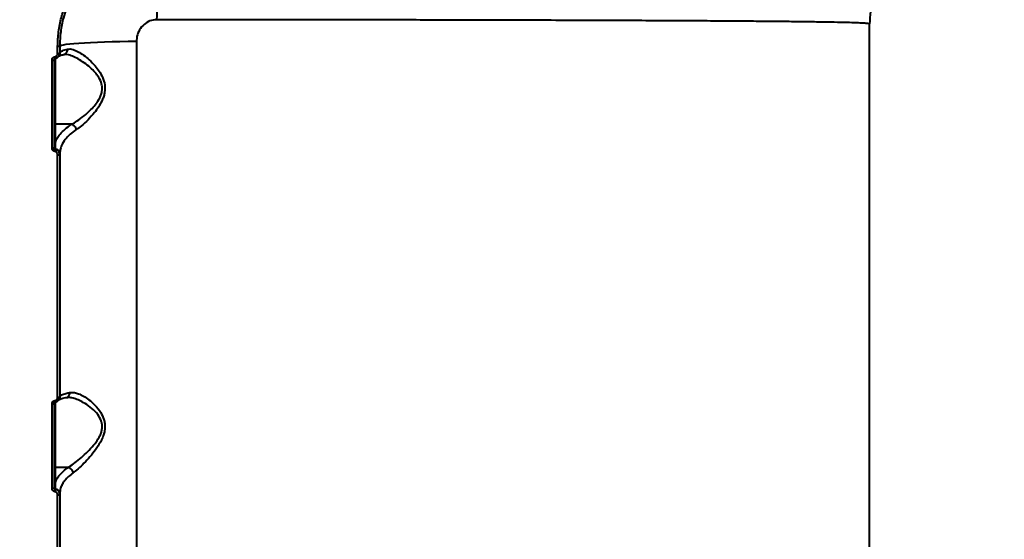
# Model space of a CAD drawing. Units: millimetres. Extents: x -5440 to 20062, y -1785 to 15717.
# Drawn here: x 5153 to 5596, y 5122 to 5355 of the extents above; entities that cross this region are included whole.
import ezdxf

# ---------------------------------------------------------------- set-up
doc = ezdxf.new("R2010")
doc.units = ezdxf.units.MM
doc.layers.add('DiKom', color=7, linetype='Continuous', lineweight=0)
doc.styles.add('style1', font='arialbd_0.ttf', dxfattribs={"width": 0.8})
doc.dimstyles.new('1-50', dxfattribs={"dimtxt": 900, "dimasz": 300, "dimexe": 100, "dimexo": 0, "dimgap": 300, "dimtad": 1, "dimtxsty": 'style1', "dimcen": 200, "dimclrd": 7, "dimclre": 7, "dimclrt": 7, "dimadec": 1, "dimazin": 2, "dimtfac": 1, "dimtmove": 0, "dimatfit": 2, "dimfxl": 0, "dimlwd": 25, "dimlwe": 18, "dimarcsym": 0})

# ---------------------------------------------------------------- blocks, each defined once
blk = doc.blocks.new('*D0')
at = {"layer": 'Defpoints', "color": 0, "transparency": 16777216}
for p in [(16618.6, 10776.61), (2517.04, 4070.84), (16618.6, -247.06)]:
    blk.add_point(p, dxfattribs=at)
at = {"layer": 'DiKom', "color": 7, "lineweight": 18, "transparency": 16777216}
for p, q in [((16618.6, 10776.61), (16618.6, -347.06)), ((2517.04, 4070.84), (2517.04, -347.06))]:
    blk.add_line(p, q, dxfattribs=at)
at = {"layer": 'DiKom', "color": 7, "lineweight": 25, "transparency": 16777216}
blk.add_line((2817.04, -247.06), (16318.6, -247.06), dxfattribs=at)
at = {"layer": 'DiKom', "color": 7, "transparency": 16777216}
for points in [[(2817.04, -197.06), (2817.04, -297.06), (2517.04, -247.06)], [(16318.6, -197.06), (16318.6, -297.06), (16618.6, -247.06)]]:
    blk.add_solid(points, dxfattribs=at)
at = {"layer": 'DiKom', "color": 7, "lineweight": 200, "transparency": 16777216, "insert": (11966.15, 512.46), "char_height": 900, "attachment_point": 5, "style": 'style1'}
blk.add_mtext('14100', dxfattribs=at)
blk = doc.blocks.new('*D1')
at = {"layer": 'Defpoints', "color": 0, "transparency": 16777216}
for p in [(4942, 13735.64), (2761.1, 2651.67), (18278.07, 2651.67)]:
    blk.add_point(p, dxfattribs=at)
at = {"layer": 'DiKom', "color": 7, "lineweight": 18, "transparency": 16777216}
for p, q in [((4942, 13735.64), (18378.07, 13735.64)), ((2761.1, 2651.67), (18378.07, 2651.67))]:
    blk.add_line(p, q, dxfattribs=at)
at = {"layer": 'DiKom', "color": 7, "lineweight": 25, "transparency": 16777216}
blk.add_line((18278.07, 13435.64), (18278.07, 2951.67), dxfattribs=at)
at = {"layer": 'DiKom', "color": 7, "transparency": 16777216}
for points in [[(18228.07, 13435.64), (18328.07, 13435.64), (18278.07, 13735.64)], [(18228.07, 2951.67), (18328.07, 2951.67), (18278.07, 2651.67)]]:
    blk.add_solid(points, dxfattribs=at)
at = {"layer": 'DiKom', "color": 7, "lineweight": 200, "transparency": 16777216, "insert": (17518.55, 6407.45), "char_height": 900, "attachment_point": 5, "rotation": 90, "style": 'style1'}
blk.add_mtext('11100', dxfattribs=at)
blk = doc.blocks.new('*D2')
at = {"layer": 'Defpoints', "color": 0, "transparency": 16777216}
for p in [(4457, 15716.75), (1654.57, 1151.03), (19961.69, 1151.03)]:
    blk.add_point(p, dxfattribs=at)
at = {"layer": 'DiKom', "color": 7, "lineweight": 18, "transparency": 16777216}
for p, q in [((4457, 15716.75), (20061.69, 15716.75)), ((1654.57, 1151.03), (20061.69, 1151.03))]:
    blk.add_line(p, q, dxfattribs=at)
at = {"layer": 'DiKom', "color": 7, "lineweight": 25, "transparency": 16777216}
blk.add_line((19961.69, 15416.75), (19961.69, 1451.03), dxfattribs=at)
at = {"layer": 'DiKom', "color": 7, "transparency": 16777216}
for points in [[(19911.69, 15416.75), (20011.69, 15416.75), (19961.69, 15716.75)], [(19911.69, 1451.03), (20011.69, 1451.03), (19961.69, 1151.03)]]:
    blk.add_solid(points, dxfattribs=at)
at = {"layer": 'DiKom', "color": 7, "lineweight": 200, "transparency": 16777216, "insert": (19202.17, 6338.92), "char_height": 900, "attachment_point": 5, "rotation": 90, "style": 'style1'}
blk.add_mtext('14600', dxfattribs=at)
blk = doc.blocks.new('*D3')
at = {"layer": 'Defpoints', "color": 0, "transparency": 16777216}
for p in [(18634.04, 11082.92), (654.57, 2151.03), (654.57, -1685.35)]:
    blk.add_point(p, dxfattribs=at)
at = {"layer": 'DiKom', "color": 7, "lineweight": 18, "transparency": 16777216}
for p, q in [((18634.04, 11082.92), (18634.04, -1785.35)), ((654.57, 2151.03), (654.57, -1785.35))]:
    blk.add_line(p, q, dxfattribs=at)
at = {"layer": 'DiKom', "color": 7, "lineweight": 25, "transparency": 16777216}
blk.add_line((18334.04, -1685.35), (954.57, -1685.35), dxfattribs=at)
at = {"layer": 'DiKom', "color": 7, "transparency": 16777216}
for points in [[(954.57, -1635.35), (954.57, -1735.35), (654.57, -1685.35)], [(18334.04, -1635.35), (18334.04, -1735.35), (18634.04, -1685.35)]]:
    blk.add_solid(points, dxfattribs=at)
at = {"layer": 'DiKom', "color": 7, "lineweight": 200, "transparency": 16777216, "insert": (12014.02, -925.53), "char_height": 900, "attachment_point": 5, "style": 'style1'}
blk.add_mtext('18000', dxfattribs=at)

msp = doc.modelspace()

# ---------------------------------------------------------------- linework, layer by layer
at = {"layer": 'DiKom', "color": 7, "linetype": 'Continuous', "lineweight": 40}
for p, q in [((5534.968, 5055.087), (5534.968, 5353.129)), ((5170.008, 5339.892), (5170.008, 5343.088)), ((5170.967, 5343.144), (5170.967, 5339.95)), ((5205.47, 5345.374), (5205.47, 4866.716)), ((5168.968, 5337.501), (5168.968, 5308.033)), ((5167.502, 5297.427), (5167.502, 5336.923)), ((5168.468, 5336.985), (5168.468, 5297.521)), ((5168.968, 5308.033), (5168.968, 5299.907)), ((5176.354, 5308.033), (5168.968, 5308.033)), ((5168.884, 5296.97), (5168.884, 5296.873)), ((5170.008, 5185.351), (5170.008, 5294.344)), ((5170.967, 5294.735), (5170.967, 5294.44)), ((5170.967, 5294.44), (5170.967, 5185.538)), ((5167.502, 5144.424), (5167.502, 5182.423)), ((5168.468, 5182.612), (5168.468, 5144.644)), ((5168.968, 5183.123), (5168.968, 5153.888)), ((5174.645, 5185.258), (5174.467, 5185.263)), ((5168.968, 5153.888), (5168.968, 5147.087)), ((5174.773, 5153.888), (5168.968, 5153.888)), ((5168.884, 5144.254), (5168.884, 5144.082)), ((5170.008, 5034.92), (5170.008, 5141.512)), ((5170.967, 5142.019), (5170.967, 5141.735)), ((5170.967, 5141.735), (5170.967, 5035.231))]:
    msp.add_line(p, q, dxfattribs=at)
at = {"layer": 'DiKom', "color": 7, "linetype": 'Continuous', "lineweight": 40, "flags": 128}
msp.add_lwpolyline([(5170.967, 5343.144), (5171.15, 5343.359), (5171.695, 5343.572), (5172.599, 5343.78), (5173.852, 5343.984), (5175.444, 5344.179), (5177.36, 5344.365), (5179.582, 5344.54), (5182.091, 5344.702), (5184.863, 5344.85), (5187.872, 5344.982), (5191.093, 5345.098), (5194.494, 5345.196), (5198.046, 5345.275), (5201.716, 5345.335), (5205.47, 5345.374)], dxfattribs=at)
at = {"layer": 'DiKom', "color": 7, "linetype": 'Continuous', "lineweight": 40}
for centre, radius, start, end in [((5442.096, 5353.531), 227.579, 176.10567, 179.61975), ((5574.96, 5353.145), 39.992, 163.98006, 179.9993), ((5170.241, 5347.33), 4.249, 266.85948, 279.84632), ((5161.041, 5336.828), 7.874, 4.76405, 11.5703), ((5170.241, 5343.95), 4.065, 266.71954, 280.30016), ((5167.737, 5340.855), 3.938, 266.58044, 280.68851), ((5168.945, 5308.511), 0.478, 182.9209, 272.66429), ((5167.736, 5300.035), 2.618, 264.88273, 286.23295), ((5166.084, 5300.192), 3.861, 294.45223, 309.25873), ((5168.945, 5300.385), 0.478, 182.92284, 272.66422), ((5168.952, 5297.466), 0.5, 211.79862, 262.15499), ((5158.3, 5297.751), 10.62, 349.87325, 355.25841), ((5168.624, 5294.64), 2.345, 2.32839, 83.63491), ((5170.239, 5296.865), 2.532, 264.76529, 286.72039), ((5167.728, 5183.828), 1.423, 260.85206, 301.29665), ((5138.072, 5178.454), 31.16, 8.55428, 10.04128), ((5170.232, 5186.76), 1.426, 260.96305, 301.0387), ((5168.945, 5154.366), 0.478, 182.92105, 272.66602), ((5168.945, 5147.565), 0.478, 182.92105, 272.66602), ((5167.725, 5145.673), 1.269, 259.89061, 305.82616), ((5168.936, 5144.72), 0.469, 182.32028, 263.64052), ((5160.467, 5144.491), 8.427, 349.57837, 357.2208), ((5168.624, 5141.924), 2.345, 2.32814, 83.63441), ((5170.228, 5142.742), 1.25, 259.86326, 306.27489)]:
    msp.add_arc(centre, radius, start, end, dxfattribs=at)
for points, knots in [([(5170.008, 5343.088), (5170.091, 5345.279), (5170.256, 5349.661), (5171.507, 5355.835), (5173.352, 5361.532), (5175.702, 5366.715), (5178.607, 5371.616), (5182.056, 5376.157), (5185.986, 5380.293), (5190.343, 5383.974), (5195.09, 5387.119), (5200.133, 5389.767), (5203.694, 5391.041), (5205.472, 5391.677)], [0, 0, 0, 0, 0.1021845, 0.2043678, 0.2924905, 0.380892, 0.4690129, 0.5574036, 0.6460764, 0.734467, 0.8228819, 0.9115796, 1, 1, 1, 1]), ([(5205.653, 5390.741), (5203.088, 5389.786), (5199.202, 5388.338), (5194.378, 5385.552), (5189.787, 5382.406), (5185.604, 5378.681), (5181.93, 5374.482), (5178.627, 5369.991), (5175.901, 5365.106), (5173.811, 5359.947), (5172.354, 5355.213), (5171.209, 5349.601), (5171.048, 5345.308), (5170.967, 5343.144)], [0, 0, 0, 0, 0.130741, 0.198064, 0.265384, 0.3961155, 0.4634492, 0.5307832, 0.6611974, 0.7283455, 0.7954932, 0.8968893, 1, 1, 1, 1]), ([(5214.522, 5355.042), (5213.501, 5354.934), (5211.443, 5354.717), (5208.713, 5353.022), (5206.682, 5350.553), (5205.621, 5347.855), (5205.513, 5346.083), (5205.47, 5345.374)], [0, 0, 0, 0, 0.209909, 0.4228953, 0.638266, 0.8553544, 1, 1, 1, 1]), ([(5534.869, 5353.142), (5534.857, 5353.179), (5534.827, 5353.27), (5533.483, 5353.405), (5530.948, 5353.549), (5527.168, 5353.685), (5522.155, 5353.813), (5515.88, 5353.934), (5508.494, 5354.046), (5500.053, 5354.15), (5490.633, 5354.245), (5480.071, 5354.335), (5468.355, 5354.419), (5455.497, 5354.498), (5441.791, 5354.57), (5427.309, 5354.635), (5412.136, 5354.695), (5396.01, 5354.75), (5378.948, 5354.8), (5360.988, 5354.846), (5343.74, 5354.884), (5327.419, 5354.915), (5312.147, 5354.941), (5296.516, 5354.965), (5280.583, 5354.985), (5264.42, 5355.004), (5248.016, 5355.019), (5231.387, 5355.032), (5220.144, 5355.038), (5214.522, 5355.042)], [0, 0, 0, 0, 0.0268284, 0.0663838, 0.10597, 0.1455256, 0.1862365, 0.2269807, 0.2676916, 0.3071163, 0.3465716, 0.3859963, 0.4265713, 0.4671794, 0.5077545, 0.5470857, 0.5864474, 0.6257785, 0.6662558, 0.7067661, 0.7472435, 0.7786604, 0.8100773, 0.8417451, 0.8734128, 0.9049328, 0.9364529, 0.9682265, 1, 1, 1, 1]), ([(5170.967, 5340.02), (5171.077, 5340.262), (5171.298, 5340.752), (5172.728, 5341.348), (5174.026, 5341.689), (5174.449, 5341.8)], [0, 0, 0, 0, 0.3958697, 0.8032143, 1, 1, 1, 1]), ([(5172.803, 5339.461), (5172.844, 5339.466), (5173.138, 5339.501), (5173.619, 5339.831), (5174.142, 5340.423), (5174.392, 5341.086), (5174.45, 5341.557), (5174.45, 5341.754), (5174.449, 5341.8)], [0, 0, 0, 0, 0.0417958, 0.3001083, 0.5584399, 0.8167571, 0.9579984, 1, 1, 1, 1]), ([(5174.449, 5341.8), (5174.833, 5341.849), (5175.609, 5341.948), (5177.195, 5341.606), (5179.221, 5340.731), (5181.694, 5339.146), (5184.283, 5337.029), (5186.656, 5334.619), (5188.697, 5331.988), (5190.32, 5329.161), (5191.183, 5326.364), (5191.327, 5323.926), (5191.125, 5322.045), (5190.619, 5320.17), (5189.717, 5318.008), (5188.344, 5315.659), (5186.253, 5312.844), (5183.654, 5309.995), (5180.861, 5307.417), (5179.162, 5306.193), (5178.395, 5305.64)], [0, 0, 0, 0, 0.0446303, 0.0901831, 0.1578885, 0.2276912, 0.2976099, 0.3691177, 0.424258, 0.480815, 0.5408151, 0.5708595, 0.6019603, 0.6340833, 0.6670378, 0.7192629, 0.7727751, 0.8517172, 0.9329891, 1, 1, 1, 1]), ([(5167.502, 5336.923), (5167.503, 5336.949), (5167.506, 5337.144), (5167.589, 5337.506), (5167.862, 5337.94), (5168.263, 5338.272), (5168.591, 5338.362), (5168.755, 5338.407)], [0, 0, 0, 0, 0.0372366, 0.2778741, 0.5186091, 0.7592481, 1, 1, 1, 1]), ([(5168.476, 5337.005), (5168.477, 5337.043), (5168.48, 5337.146), (5168.563, 5337.297), (5168.706, 5337.424), (5168.831, 5337.478), (5168.897, 5337.483), (5168.902, 5337.483)], [0, 0, 0, 0, 0.1673596, 0.4415205, 0.7124967, 0.9790612, 1, 1, 1, 1]), ([(5168.755, 5338.407), (5168.919, 5338.452), (5169.247, 5338.543), (5169.648, 5338.875), (5169.921, 5339.309), (5170.004, 5339.671), (5170.008, 5339.866), (5170.008, 5339.892)], [0, 0, 0, 0, 0.2407697, 0.4813825, 0.7220911, 0.9627985, 1, 1, 1, 1]), ([(5170.967, 5339.95), (5170.967, 5339.907), (5170.962, 5339.584), (5170.823, 5338.982), (5170.369, 5338.262), (5169.703, 5337.711), (5169.157, 5337.561), (5168.884, 5337.487)], [0, 0, 0, 0, 0.0372355, 0.2780991, 0.5188625, 0.7593795, 1, 1, 1, 1]), ([(5170.449, 5338.649), (5170.462, 5338.658), (5170.492, 5338.679), (5170.822, 5338.842), (5171.441, 5339.062), (5172.113, 5339.268), (5172.665, 5339.393), (5172.809, 5339.426)], [0, 0, 0, 0, 0.1676249, 0.3832926, 0.6303341, 0.9038033, 1, 1, 1, 1]), ([(5172.743, 5339.415), (5172.779, 5339.428), (5172.847, 5339.454), (5173.034, 5339.444), (5173.122, 5339.44)], [0, 0, 0, 0, 0.5262026, 1, 1, 1, 1]), ([(5176.363, 5308.032), (5176.363, 5308.032), (5177.199, 5308.478), (5178.937, 5309.591), (5181.904, 5311.794), (5184.637, 5314.247), (5186.891, 5316.718), (5188.349, 5318.736), (5189.331, 5320.646), (5189.973, 5322.547), (5190.108, 5324.24), (5189.84, 5326.344), (5189.008, 5328.507), (5187.294, 5330.933), (5185.144, 5333.189), (5182.619, 5335.277), (5179.901, 5337.082), (5177.261, 5338.465), (5175.132, 5339.193), (5173.76, 5339.474), (5173.234, 5339.433), (5173.124, 5339.424)], [0, 0, 0, 0, 0.0000508, 0.0712325, 0.1549615, 0.2408354, 0.2946383, 0.3495143, 0.3810928, 0.4135445, 0.4592323, 0.4720692, 0.5306427, 0.5868141, 0.6448914, 0.7188616, 0.7943293, 0.8665815, 0.9405921, 0.9876347, 1, 1, 1, 1]), ([(5168.968, 5299.907), (5169.224, 5300.53), (5169.74, 5301.781), (5171.179, 5303.784), (5173.248, 5305.913), (5175.313, 5307.322), (5176.354, 5308.033)], [0, 0, 0, 0, 0.2160625, 0.4341119, 0.714769, 1, 1, 1, 1]), ([(5176.354, 5308.033), (5176.356, 5308.033), (5176.359, 5308.033), (5176.361, 5308.032), (5176.363, 5308.032)], [0, 0, 0, 0, 0.5711852, 1, 1, 1, 1]), ([(5176.363, 5308.032), (5176.596, 5307.94), (5177.063, 5307.757), (5177.685, 5307.189), (5178.138, 5306.505), (5178.333, 5305.962), (5178.386, 5305.684), (5178.395, 5305.64)], [0, 0, 0, 0, 0.2462421, 0.4924878, 0.7387047, 0.9580163, 1, 1, 1, 1]), ([(5178.395, 5305.64), (5177.43, 5304.947), (5175.483, 5303.552), (5173.226, 5301.135), (5171.811, 5298.799), (5171.083, 5296.605), (5171.006, 5295.36), (5170.967, 5294.735)], [0, 0, 0, 0, 0.2106459, 0.4247509, 0.6762147, 0.8373998, 1, 1, 1, 1]), ([(5167.682, 5296.677), (5167.651, 5296.745), (5167.54, 5296.98), (5167.518, 5297.241), (5167.502, 5297.427)], [0, 0, 0, 0, 0.2879538, 1, 1, 1, 1]), ([(5168.468, 5297.521), (5168.472, 5297.443), (5168.479, 5297.334), (5168.517, 5297.231), (5168.528, 5297.202)], [0, 0, 0, 0, 0.7208809, 1, 1, 1, 1]), ([(5168.528, 5297.202), (5168.551, 5297.153), (5168.599, 5297.053), (5168.711, 5296.941), (5168.817, 5296.888), (5168.871, 5296.876), (5168.884, 5296.873)], [0, 0, 0, 0, 0.3282871, 0.6787231, 0.9203634, 1, 1, 1, 1]), ([(5168.968, 5299.907), (5168.93, 5299.051), (5168.886, 5298.067), (5168.884, 5297.096), (5168.884, 5296.97)], [0, 0, 0, 0, 0.8701918, 1, 1, 1, 1]), ([(5168.755, 5295.884), (5168.598, 5295.926), (5168.284, 5296.011), (5167.912, 5296.306), (5167.755, 5296.56), (5167.682, 5296.677)], [0, 0, 0, 0, 0.3509803, 0.7013942, 1, 1, 1, 1]), ([(5170.008, 5294.344), (5169.99, 5294.528), (5169.955, 5294.898), (5169.673, 5295.381), (5169.264, 5295.745), (5168.923, 5295.838), (5168.755, 5295.884)], [0, 0, 0, 0, 0.2566116, 0.5136413, 0.761209, 1, 1, 1, 1]), ([(5168.884, 5296.873), (5169.162, 5296.8), (5169.726, 5296.652), (5170.407, 5296.079), (5170.878, 5295.317), (5170.938, 5294.731), (5170.967, 5294.44)], [0, 0, 0, 0, 0.2425135, 0.491685, 0.7472634, 1, 1, 1, 1]), ([(5170.967, 5185.608), (5171.074, 5185.833), (5171.291, 5186.289), (5172.907, 5186.896), (5174.549, 5187.293), (5175.452, 5187.469), (5175.587, 5187.495)], [0, 0, 0, 0, 0.3435002, 0.6969393, 0.9545336, 1, 1, 1, 1]), ([(5173.902, 5185.3), (5173.972, 5185.307), (5174.289, 5185.339), (5174.785, 5185.674), (5175.291, 5186.266), (5175.516, 5186.882), (5175.577, 5187.301), (5175.585, 5187.449), (5175.587, 5187.495)], [0, 0, 0, 0, 0.0749092, 0.3365677, 0.5982319, 0.8598948, 0.9567412, 1, 1, 1, 1]), ([(5175.587, 5187.495), (5175.715, 5187.515), (5176.34, 5187.61), (5177.578, 5187.535), (5179.483, 5186.997), (5181.654, 5185.953), (5184.181, 5184.272), (5186.885, 5181.893), (5189.321, 5178.899), (5190.727, 5175.974), (5191.243, 5173.615), (5191.323, 5171.77), (5191.08, 5169.89), (5190.502, 5167.866), (5189.551, 5165.723), (5187.987, 5163.051), (5185.828, 5160.119), (5183.175, 5157.064), (5180.48, 5154.332), (5178.379, 5152.454), (5177.245, 5151.594), (5176.907, 5151.337)], [0, 0, 0, 0, 0.0134583, 0.0657666, 0.1192363, 0.1826305, 0.2473562, 0.3250328, 0.4053511, 0.4678468, 0.4985599, 0.5302986, 0.5609722, 0.5926247, 0.6340459, 0.6764913, 0.7471724, 0.8197552, 0.8928418, 0.9680658, 1, 1, 1, 1]), ([(5167.502, 5182.423), (5167.503, 5182.452), (5167.506, 5182.647), (5167.592, 5183.005), (5167.866, 5183.429), (5168.265, 5183.754), (5168.592, 5183.843), (5168.755, 5183.887)], [0, 0, 0, 0, 0.0426281, 0.282481, 0.5216106, 0.7607836, 1, 1, 1, 1]), ([(5168.478, 5182.633), (5168.479, 5182.676), (5168.483, 5182.775), (5168.567, 5182.915), (5168.701, 5183.029), (5168.817, 5183.082), (5168.881, 5183.087), (5168.885, 5183.088)], [0, 0, 0, 0, 0.2107243, 0.4852971, 0.7294635, 0.9829092, 1, 1, 1, 1]), ([(5168.755, 5183.887), (5168.918, 5183.931), (5169.245, 5184.02), (5169.645, 5184.345), (5169.918, 5184.77), (5170.004, 5185.128), (5170.008, 5185.322), (5170.008, 5185.351)], [0, 0, 0, 0, 0.2394197, 0.4786673, 0.7179123, 0.9577032, 1, 1, 1, 1]), ([(5170.967, 5185.538), (5170.967, 5185.489), (5170.961, 5185.165), (5170.818, 5184.566), (5170.364, 5183.857), (5169.699, 5183.315), (5169.156, 5183.168), (5168.884, 5183.094)], [0, 0, 0, 0, 0.042273, 0.2819867, 0.521269, 0.7606144, 1, 1, 1, 1]), ([(5170.449, 5184.239), (5170.463, 5184.248), (5170.493, 5184.269), (5170.828, 5184.433), (5171.433, 5184.655), (5172.39, 5184.927), (5173.231, 5185.135), (5173.829, 5185.248), (5173.907, 5185.262)], [0, 0, 0, 0, 0.1359411, 0.3098251, 0.5088999, 0.7292155, 0.9644578, 1, 1, 1, 1]), ([(5173.94, 5185.208), (5173.964, 5185.216), (5174.136, 5185.277), (5174.41, 5185.267), (5174.645, 5185.259)], [0, 0, 0, 0, 0.1380041, 1, 1, 1, 1]), ([(5174.781, 5153.888), (5174.781, 5153.888), (5175.137, 5154.114), (5176.327, 5154.872), (5178.546, 5156.521), (5181.373, 5158.889), (5184.207, 5161.575), (5186.489, 5164.106), (5188.184, 5166.468), (5189.193, 5168.31), (5189.827, 5170.099), (5190.151, 5172.06), (5189.952, 5173.695), (5189.294, 5175.697), (5187.945, 5177.955), (5185.374, 5180.513), (5182.535, 5182.53), (5179.831, 5183.979), (5177.552, 5184.833), (5175.803, 5185.265), (5174.94, 5185.26), (5174.645, 5185.258)], [0, 0, 0, 0, 0.0000417, 0.0339748, 0.1122441, 0.1926673, 0.2674428, 0.3438429, 0.3859498, 0.4289868, 0.4587734, 0.4897059, 0.5381065, 0.5500137, 0.6125029, 0.6936421, 0.7779407, 0.8458641, 0.9149471, 0.9708965, 1, 1, 1, 1]), ([(5168.968, 5147.087), (5169.208, 5147.656), (5169.692, 5148.797), (5170.933, 5150.511), (5172.562, 5152.23), (5174.034, 5153.334), (5174.773, 5153.888)], [0, 0, 0, 0, 0.2380443, 0.4781594, 0.7377136, 1, 1, 1, 1]), ([(5176.907, 5151.337), (5176.217, 5150.804), (5174.83, 5149.732), (5173.266, 5148.041), (5172.09, 5146.314), (5171.178, 5144.314), (5171.045, 5142.87), (5170.967, 5142.019)], [0, 0, 0, 0, 0.1872819, 0.3765521, 0.5570054, 0.7391936, 1, 1, 1, 1]), ([(5174.773, 5153.888), (5174.775, 5153.888), (5174.778, 5153.888), (5174.78, 5153.888), (5174.781, 5153.888)], [0, 0, 0, 0, 0.6263518, 1, 1, 1, 1]), ([(5174.781, 5153.888), (5175.022, 5153.801), (5175.504, 5153.627), (5176.144, 5153.072), (5176.631, 5152.373), (5176.83, 5151.806), (5176.891, 5151.463), (5176.901, 5151.381), (5176.907, 5151.337)], [0, 0, 0, 0, 0.2316419, 0.4632547, 0.6948568, 0.9264755, 0.9610241, 1, 1, 1, 1]), ([(5168.968, 5147.087), (5168.96, 5146.946), (5168.92, 5146.241), (5168.889, 5145.282), (5168.885, 5144.487), (5168.884, 5144.254)], [0, 0, 0, 0, 0.1504198, 0.7521171, 1, 1, 1, 1]), ([(5168.755, 5142.967), (5168.736, 5142.97), (5168.552, 5143), (5168.21, 5143.13), (5167.82, 5143.463), (5167.553, 5143.913), (5167.519, 5144.254), (5167.502, 5144.424)], [0, 0, 0, 0, 0.0278123, 0.2649992, 0.5077038, 0.7539739, 1, 1, 1, 1]), ([(5168.468, 5144.644), (5168.473, 5144.578), (5168.484, 5144.448), (5168.57, 5144.273), (5168.694, 5144.149), (5168.802, 5144.1), (5168.863, 5144.086), (5168.878, 5144.083), (5168.884, 5144.082)], [0, 0, 0, 0, 0.2631396, 0.515983, 0.7521336, 0.9411154, 0.9741591, 1, 1, 1, 1]), ([(5170.008, 5141.512), (5169.991, 5141.682), (5169.957, 5142.022), (5169.691, 5142.471), (5169.301, 5142.803), (5168.96, 5142.933), (5168.775, 5142.963), (5168.755, 5142.967)], [0, 0, 0, 0, 0.2457806, 0.4917789, 0.7342672, 0.9714848, 1, 1, 1, 1]), ([(5168.884, 5144.082), (5168.917, 5144.077), (5169.224, 5144.026), (5169.791, 5143.815), (5170.439, 5143.278), (5170.883, 5142.555), (5170.939, 5142.008), (5170.967, 5141.735)], [0, 0, 0, 0, 0.0286295, 0.2670927, 0.5101577, 0.7556564, 1, 1, 1, 1])]:
    msp.add_open_spline(points, degree=3, knots=knots, dxfattribs=at)

# ---------------------------------------------------------------- dimensions: what is measured, and where the dimension line sits
at = {"layer": 'DiKom', "color": 3, "lineweight": 200}
for base, p1, p2, text, picture, middle in [((19961.69, 1151.026), (4456.997, 15716.752), (1654.572, 1151.026), '14600', '*D2', (19961.69, 6338.921)), ((18278.069, 2651.669), (4941.997, 13735.641), (2761.101, 2651.669), '11100', '*D1', (18278.069, 6407.447))]:
    dim = msp.add_linear_dim(base=base, p1=p1, p2=p2, angle=90, text=text, dimstyle='1-50', dxfattribs=at)
    dim.commit()
    dim.dimension.update_dxf_attribs({"geometry": picture, "text_midpoint": middle, "dimtype": 160})
for base, p1, p2, text, picture, middle in [((654.572, -1685.354), (18634.037, 11082.917), (654.572, 2151.026), '18000', '*D3', (12014.018, -1685.354)), ((16618.6, -247.057), (2517.04, 4070.843), (16618.6, 10776.611), '14100', '*D0', (11966.154, -247.057))]:
    dim = msp.add_linear_dim(base=base, p1=p1, p2=p2, text=text, dimstyle='1-50', dxfattribs=at)
    dim.commit()
    dim.dimension.update_dxf_attribs({"geometry": picture, "text_midpoint": middle, "dimtype": 160})

doc.saveas('drawing.dxf')
